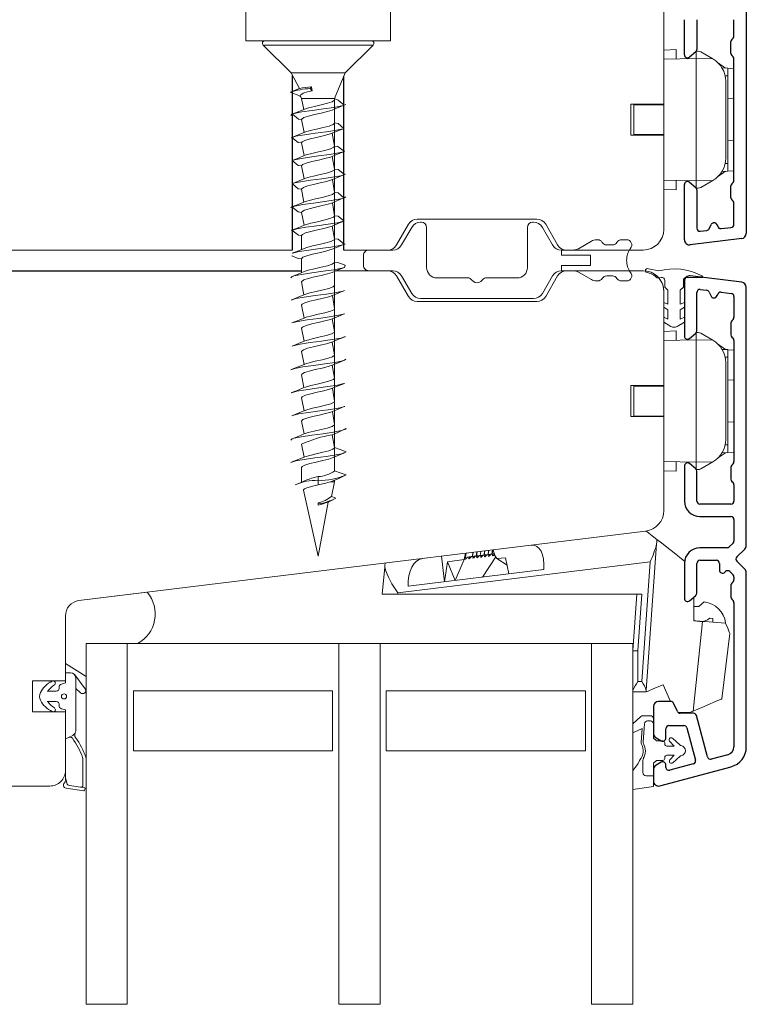
# Model space of a CAD drawing. Units: millimetres. Extents: x 31 to 3627, y 868 to 5601.
# Drawn here: x 1759 to 1829, y 2527 to 2623 of the extents above; entities that cross this region are included whole.
import ezdxf

# ---------------------------------------------------------------- set-up
doc = ezdxf.new("R2010")
doc.units = ezdxf.units.MM
doc.header["$LTSCALE"] = 15
for name, color, linetype in [('_ALU', 4, 'CONTINUOUS'), ('_GASKET', 5, 'CONTINUOUS'), ('_GLAZING', 1, 'CONTINUOUS'), ('_WOOD', 2, 'CONTINUOUS')]:
    doc.layers.add(name, color=color, linetype=linetype)

msp = doc.modelspace()

# ---------------------------------------------------------------- linework, layer by layer
at = {"layer": '_ALU', "linetype": 'Continuous'}
for p, q in [((1829.054, 2626.849), (1829.054, 2601.81)), ((1823.054, 2619.15), (1823.054, 2622.55)), ((1824.254, 2622.55), (1824.254, 2619.653)), ((1827.854, 2620.974), (1827.854, 2622.55)), ((1827.554, 2619.274), (1827.554, 2620.425)), ((1827.642, 2620.638), (1827.766, 2620.762)), ((1824.147, 2619.423), (1823.547, 2618.92)), ((1827.766, 2618.938), (1827.642, 2619.062)), ((1827.854, 2606.974), (1827.854, 2618.725)), ((1823.054, 2601.196), (1823.054, 2606.55)), ((1823.547, 2606.779), (1824.147, 2606.276)), ((1824.254, 2606.046), (1824.254, 2602.327)), ((1827.554, 2605.274), (1827.554, 2606.425)), ((1827.642, 2606.638), (1827.766, 2606.762)), ((1827.766, 2604.938), (1827.642, 2605.062)), ((1827.854, 2602.695), (1827.854, 2604.725)), ((1824.591, 2602.029), (1825.217, 2602.106)), ((1825.449, 2602.269), (1825.656, 2602.684)), ((1826.11, 2602.785), (1826.285, 2602.52)), ((1826.616, 2602.278), (1827.591, 2602.397)), ((1828.615, 2601.314), (1823.615, 2600.7)), ((1828.615, 2597.085), (1823.615, 2597.699)), ((1823.054, 2597.203), (1823.054, 2591.85)), ((1824.591, 2596.37), (1825.217, 2596.294)), ((1829.054, 2571.55), (1829.054, 2596.589)), ((1824.254, 2592.353), (1824.254, 2596.073)), ((1825.449, 2596.13), (1825.656, 2595.715)), ((1826.11, 2595.614), (1826.285, 2595.879)), ((1826.616, 2596.122), (1827.591, 2596.002)), ((1827.854, 2595.704), (1827.854, 2593.674)), ((1827.766, 2593.462), (1827.642, 2593.338)), ((1827.554, 2593.125), (1827.554, 2591.974)), ((1823.547, 2591.62), (1824.147, 2592.123)), ((1827.642, 2591.762), (1827.766, 2591.638)), ((1827.854, 2591.425), (1827.854, 2579.674)), ((1823.054, 2579.25), (1823.054, 2575.85)), ((1824.147, 2578.976), (1823.547, 2579.479)), ((1827.554, 2579.125), (1827.554, 2577.974)), ((1827.766, 2579.462), (1827.642, 2579.338)), ((1824.254, 2575.85), (1824.254, 2578.746)), ((1827.642, 2577.762), (1827.766, 2577.638)), ((1827.854, 2577.425), (1827.854, 2575.85)), ((1827.554, 2575.55), (1824.554, 2575.55)), ((1824.554, 2574.35), (1827.554, 2574.35)), ((1827.854, 2574.05), (1827.854, 2571.965)), ((1827.766, 2571.752), (1827.409, 2571.395)), ((1827.197, 2571.307), (1824.554, 2571.307)), ((1828.142, 2570.431), (1828.908, 2571.197)), ((1823.054, 2569.807), (1823.054, 2566.403)), ((1824.254, 2566.906), (1824.254, 2569.807)), ((1824.554, 2570.107), (1826.154, 2570.107)), ((1826.454, 2569.807), (1826.454, 2569.157)), ((1828.908, 2569.241), (1828.142, 2570.007)), ((1826.966, 2568.945), (1827.024, 2569.003)), ((1827.449, 2569.003), (1827.766, 2568.685)), ((1829.054, 2551.998), (1829.054, 2568.888)), ((1827.554, 2567.687), (1827.554, 2566.531)), ((1827.766, 2568.023), (1827.642, 2567.899)), ((1827.854, 2568.473), (1827.854, 2568.235)), ((1823.547, 2566.173), (1824.147, 2566.677)), ((1827.642, 2566.319), (1827.766, 2566.194)), ((1827.854, 2565.982), (1827.854, 2552.015)), ((1821.735, 2556.403), (1820.554, 2556.403)), ((1822.374, 2555.443), (1822.007, 2556.23)), ((1820.054, 2555.903), (1820.054, 2553.315)), ((1823.924, 2555.27), (1822.645, 2555.27)), ((1825.292, 2551.025), (1824.214, 2555.048)), ((1821.254, 2552.853), (1821.254, 2553.753)), ((1821.554, 2554.07), (1823.003, 2554.07)), ((1823.293, 2553.848), (1824.133, 2550.714)), ((1820.304, 2552.882), (1820.804, 2552.593)), ((1820.804, 2550.513), (1820.304, 2550.224)), ((1827.261, 2551.242), (1825.659, 2550.813)), ((1820.054, 2549.791), (1820.054, 2548.703)), ((1820.684, 2548.22), (1827.572, 2550.066)), ((1821.254, 2550.006), (1821.254, 2550.253)), ((1823.92, 2550.347), (1821.632, 2549.734))]:
    msp.add_line(p, q, dxfattribs=at)
for centre, radius, start, end in [((1827.854, 2620.425), 0.3, 135, 180), ((1827.554, 2620.974), 0.3, 315, 0), ((1823.954, 2619.653), 0.3, 310, 0), ((1827.854, 2619.274), 0.3, 180, 224.99906), ((1823.354, 2619.15), 0.3, 180, 310), ((1827.554, 2618.725), 0.3, 0, 44.99906), ((1823.354, 2606.55), 0.3, 50, 180), ((1827.554, 2606.974), 0.3, 315, 0), ((1823.954, 2606.046), 0.3, 0, 50), ((1827.854, 2606.425), 0.3, 135, 180), ((1827.854, 2605.274), 0.3, 180, 225), ((1827.554, 2604.725), 0.3, 0, 45), ((1824.554, 2602.327), 0.3, 180, 277), ((1825.18, 2602.404), 0.3, 277, 333.4297), ((1825.924, 2602.55), 0.3, 51.72699, 153.4297), ((1826.58, 2602.575), 0.3, 190.56933, 277), ((1827.554, 2602.695), 0.3, 277, 0), ((1823.554, 2601.196), 0.5, 180, 277), ((1828.554, 2601.81), 0.5, 277, 0), ((1823.554, 2597.203), 0.5, 83, 180), ((1824.554, 2596.073), 0.3, 83, 180), ((1828.554, 2596.589), 0.5, 0, 83), ((1825.18, 2595.996), 0.3, 26.5703, 83), ((1825.924, 2595.85), 0.3, 206.5703, 308.27301), ((1826.58, 2595.824), 0.3, 83, 169.43067), ((1827.554, 2595.704), 0.3, 0, 83), ((1827.554, 2593.674), 0.3, 315, 0), ((1827.854, 2593.125), 0.3, 135, 180), ((1823.354, 2591.85), 0.3, 180, 310), ((1823.954, 2592.353), 0.3, 310, 360), ((1827.854, 2591.974), 0.3, 180, 225), ((1827.554, 2591.425), 0.3, 0, 45), ((1823.354, 2579.25), 0.3, 50, 180), ((1827.854, 2579.125), 0.3, 135.00094, 180), ((1827.554, 2579.674), 0.3, 315.00094, 0), ((1823.954, 2578.746), 0.3, 0, 50), ((1827.854, 2577.974), 0.3, 180, 225), ((1827.554, 2577.425), 0.3, 0, 45), ((1824.554, 2575.85), 1.5, 180, 270), ((1824.554, 2575.85), 0.3, 180, 270), ((1827.554, 2575.85), 0.3, 270, 360), ((1827.554, 2574.05), 0.3, 0, 90), ((1827.554, 2571.965), 0.3, 315, 0), ((1828.554, 2571.55), 0.5, 315, 0), ((1824.554, 2569.807), 1.5, 90, 180), ((1827.197, 2571.607), 0.3, 270, 315), ((1824.554, 2569.807), 0.3, 90, 180), ((1826.154, 2569.807), 0.3, 0, 90), ((1828.354, 2570.219), 0.3, 135, 225), ((1826.754, 2569.157), 0.3, 180, 315), ((1827.236, 2568.791), 0.3, 45, 135), ((1827.554, 2568.473), 0.3, 360, 45), ((1828.554, 2568.888), 0.5, 0, 45), ((1827.854, 2567.687), 0.3, 135, 180), ((1827.554, 2568.235), 0.3, 315, 360), ((1823.954, 2566.906), 0.3, 310, 0), ((1823.354, 2566.403), 0.3, 180, 310), ((1827.854, 2566.531), 0.3, 180, 225), ((1827.554, 2565.982), 0.3, 0, 45), ((1820.554, 2555.903), 0.5, 90, 180), ((1821.735, 2556.103), 0.3, 25, 90), ((1822.645, 2555.569), 0.299, 205, 270), ((1823.924, 2554.97), 0.3, 15, 90), ((1821.554, 2553.77), 0.3, 90, 183.28242), ((1823.003, 2553.77), 0.3, 15, 90), ((1820.554, 2553.315), 0.5, 180, 240), ((1820.954, 2552.853), 0.3, 240, 0), ((1827.054, 2552.015), 0.8, 285, 0), ((1827.054, 2551.998), 2, 285, 0), ((1820.954, 2550.253), 0.3, 0, 120), ((1823.843, 2550.637), 0.3, 285, 15), ((1825.581, 2551.102), 0.3, 195, 285), ((1820.554, 2549.791), 0.5, 120, 180), ((1821.554, 2550.023), 0.3, 183.251, 285.09303), ((1820.554, 2548.703), 0.5, 180, 285.00005)]:
    msp.add_arc(centre, radius, start, end, dxfattribs=at)
at = {"layer": '_GASKET', "linetype": 'Continuous', "lineweight": 15}
for p, q in [((1782.404, 2620.51), (1792.704, 2620.51)), ((1782.227, 2620.083), (1784.931, 2617.379)), ((1782.227, 2620.083), (1792.881, 2620.083)), ((1790.177, 2617.379), (1792.881, 2620.083)), ((1822.254, 2619.65), (1821.054, 2619.608)), ((1822.254, 2619.65), (1822.254, 2618.746)), ((1824.204, 2618.78), (1824.204, 2619.487)), ((1824.206, 2619.49), (1824.39, 2619.49)), ((1824.64, 2619.423), (1825.802, 2618.752)), ((1821.054, 2618.725), (1824.204, 2618.78)), ((1823.34, 2618.765), (1823.468, 2618.872)), ((1824.204, 2618.78), (1824.204, 2606.92)), ((1824.204, 2618.78), (1825.802, 2618.752)), ((1825.802, 2618.752), (1825.814, 2618.745)), ((1826.277, 2618.401), (1827.054, 2617.857)), ((1784.931, 2617.379), (1785.74, 2615.869)), ((1784.931, 2617.379), (1790.177, 2617.379)), ((1789.154, 2614.91), (1790.177, 2617.379)), ((1826.712, 2617.869), (1827.264, 2617.85)), ((1827.264, 2617.1), (1827.264, 2617.85)), ((1827.854, 2617.798), (1827.264, 2617.836)), ((1827.264, 2617.1), (1827.009, 2617.1)), ((1827.064, 2616.58), (1827.064, 2609.12)), ((1827.264, 2608.6), (1827.264, 2617.1)), ((1784.854, 2615.51), (1785.857, 2615.145)), ((1785.74, 2615.869), (1784.99, 2615.585)), ((1786.917, 2616.026), (1786.784, 2615.87)), ((1786.784, 2615.87), (1786.964, 2615.658)), ((1786.917, 2616.026), (1786.964, 2615.658)), ((1785.857, 2615.145), (1785.954, 2614.91)), ((1785.954, 2614.91), (1786.175, 2613.851)), ((1785.954, 2614.91), (1789.154, 2614.91)), ((1789.154, 2614.91), (1789.154, 2598.2)), ((1827.264, 2614.863), (1827.854, 2614.902)), ((1790.077, 2614.254), (1790.225, 2614.333)), ((1818.154, 2614.3), (1821.054, 2614.3)), ((1818.154, 2612.85), (1818.154, 2614.3)), ((1820.664, 2614.3), (1820.664, 2614.35)), ((1821.054, 2614.3), (1821.054, 2614.35)), ((1821.054, 2614.35), (1821.054, 2611.35)), ((1784.999, 2613.378), (1784.9, 2613.259)), ((1785.954, 2612.859), (1786.204, 2611.613)), ((1818.154, 2611.4), (1818.154, 2612.85)), ((1789.154, 2610.285), (1788.9, 2611.529)), ((1821.054, 2611.4), (1818.154, 2611.4)), ((1820.664, 2611.35), (1820.664, 2611.4)), ((1827.264, 2610.836), (1827.854, 2610.798)), ((1785.954, 2610.609), (1786.206, 2609.364)), ((1789.154, 2608.035), (1788.907, 2609.282)), ((1785.954, 2608.36), (1786.182, 2607.104)), ((1827.054, 2607.842), (1826.277, 2607.299)), ((1827.264, 2607.85), (1826.712, 2607.83)), ((1827.264, 2608.6), (1827.009, 2608.6)), ((1827.264, 2607.85), (1827.264, 2608.6)), ((1827.854, 2607.902), (1827.264, 2607.863)), ((1789.154, 2605.785), (1788.935, 2607.044)), ((1821.054, 2606.975), (1824.204, 2606.92)), ((1822.254, 2606.954), (1822.254, 2606.049)), ((1823.34, 2606.935), (1823.468, 2606.827)), ((1824.204, 2606.92), (1825.802, 2606.948)), ((1824.204, 2606.92), (1824.204, 2606.212)), ((1824.64, 2606.277), (1825.802, 2606.948)), ((1825.802, 2606.948), (1825.814, 2606.954)), ((1785.954, 2606.109), (1786.175, 2604.851)), ((1822.254, 2606.049), (1821.054, 2606.091)), ((1824.206, 2606.21), (1824.39, 2606.21)), ((1790.088, 2605.258), (1790.243, 2605.353)), ((1823.054, 2604.718), (1823.054, 2605.199)), ((1789.154, 2603.535), (1788.93, 2604.792)), ((1785.954, 2603.859), (1786.2, 2602.612)), ((1823.054, 2603.271), (1823.054, 2603.753)), ((1789.154, 2601.285), (1788.908, 2602.532)), ((1795.643, 2600.7), (1796.624, 2602.4)), ((1797.49, 2602.9), (1797.568, 2602.9)), ((1798.068, 2602.4), (1798.068, 2598.5)), ((1807.841, 2598.5), (1807.841, 2602.4)), ((1808.341, 2602.9), (1808.418, 2602.9)), ((1809.284, 2602.4), (1810.265, 2600.7)), ((1785.954, 2601.61), (1785.954, 2600.26)), ((1814.543, 2601.2), (1814.654, 2601.2)), ((1816.954, 2601.2), (1817.454, 2601.2)), ((1792.454, 2600.2), (1794.777, 2600.2)), ((1811.131, 2600.2), (1812.275, 2600.2)), ((1811.131, 2599.7), (1811.131, 2600.2)), ((1812.775, 2600.334), (1814.043, 2601.066)), ((1815.52, 2600.7), (1816.088, 2600.7)), ((1785.01, 2599.637), (1785.046, 2599.636)), ((1785.954, 2599.359), (1785.954, 2598.01)), ((1791.954, 2598.7), (1791.954, 2599.7)), ((1813.954, 2599.7), (1811.131, 2599.7)), ((1813.954, 2598.7), (1813.954, 2599.7)), ((1811.131, 2598.7), (1813.954, 2598.7)), ((1811.131, 2598.2), (1811.131, 2598.7)), ((1819.568, 2598.387), (1820.573, 2598.181)), ((1785.03, 2597.64), (1784.898, 2597.509)), ((1789.154, 2578.785), (1789.154, 2598.134)), ((1794.777, 2598.2), (1792.454, 2598.2)), ((1796.624, 2596), (1795.643, 2597.7)), ((1799.068, 2597.5), (1802.047, 2597.5)), ((1802.401, 2597.353), (1802.601, 2597.153)), ((1803.308, 2597.153), (1803.508, 2597.353)), ((1803.861, 2597.5), (1806.841, 2597.5)), ((1810.265, 2597.7), (1809.284, 2596)), ((1812.275, 2598.2), (1811.131, 2598.2)), ((1814.043, 2597.334), (1812.775, 2598.066)), ((1816.088, 2597.7), (1815.52, 2597.7)), ((1820.44, 2597.49), (1820.802, 2597.554)), ((1823.306, 2597.554), (1823.432, 2597.532)), ((1824.852, 2597.547), (1823.554, 2597.547)), ((1785.954, 2597.109), (1786.177, 2595.852)), ((1814.654, 2597.2), (1814.543, 2597.2)), ((1817.454, 2597.2), (1816.954, 2597.2)), ((1821.154, 2597.258), (1821.154, 2596.615)), ((1821.154, 2596.615), (1821.454, 2596.315)), ((1821.454, 2596.315), (1821.454, 2594.942)), ((1822.654, 2596.315), (1822.954, 2596.615)), ((1822.654, 2594.942), (1822.654, 2596.315)), ((1822.954, 2596.615), (1822.954, 2597.259)), ((1789.154, 2594.535), (1788.93, 2595.792)), ((1808.418, 2595.5), (1797.49, 2595.5)), ((1821.054, 2596.2), (1821.054, 2594.7)), ((1785.954, 2594.859), (1786.194, 2593.609)), ((1821.054, 2594.646), (1821.054, 2595.128)), ((1821.454, 2594.942), (1821.054, 2595.128)), ((1821.054, 2594.646), (1821.454, 2594.415)), ((1821.454, 2594.415), (1821.454, 2593.495)), ((1823.054, 2595.128), (1822.654, 2594.942)), ((1822.654, 2594.415), (1823.054, 2594.646)), ((1822.654, 2593.495), (1822.654, 2594.415)), ((1823.054, 2595.128), (1823.054, 2594.646)), ((1789.154, 2592.285), (1788.92, 2593.538)), ((1821.054, 2593.2), (1821.054, 2593.682)), ((1821.454, 2593.495), (1821.054, 2593.682)), ((1823.054, 2593.682), (1822.654, 2593.495)), ((1823.054, 2593.682), (1823.054, 2593.2)), ((1785.954, 2592.61), (1786.21, 2591.366)), ((1821.054, 2593.2), (1821.754, 2592.796)), ((1822.354, 2592.796), (1823.054, 2593.2)), ((1822.254, 2592.35), (1821.054, 2592.308)), ((1822.254, 2591.446), (1822.254, 2592.35)), ((1823.34, 2591.465), (1823.468, 2591.572)), ((1824.204, 2591.48), (1824.204, 2592.187)), ((1824.206, 2592.19), (1824.39, 2592.19)), ((1824.64, 2592.123), (1825.802, 2591.452)), ((1789.154, 2590.035), (1788.899, 2591.279)), ((1821.054, 2591.425), (1824.204, 2591.48)), ((1824.204, 2579.62), (1824.204, 2591.48)), ((1824.204, 2591.48), (1825.802, 2591.452)), ((1825.802, 2591.452), (1825.814, 2591.445)), ((1827.054, 2590.557), (1826.277, 2591.101)), ((1785.954, 2590.359), (1786.191, 2589.108)), ((1827.264, 2590.55), (1826.712, 2590.569)), ((1827.264, 2589.8), (1827.009, 2589.8)), ((1827.264, 2590.55), (1827.264, 2589.8)), ((1827.854, 2590.498), (1827.264, 2590.536)), ((1827.264, 2589.8), (1827.264, 2581.3)), ((1789.154, 2587.785), (1788.908, 2589.033)), ((1790.099, 2589.513), (1790.241, 2589.601)), ((1827.064, 2581.82), (1827.064, 2589.28)), ((1785.954, 2588.109), (1786.178, 2586.852)), ((1789.154, 2585.535), (1788.934, 2586.794)), ((1821.054, 2587), (1818.154, 2587)), ((1818.154, 2587), (1818.154, 2585.55)), ((1820.664, 2587.05), (1820.664, 2587)), ((1821.054, 2584.05), (1821.054, 2587.05)), ((1827.264, 2587.563), (1827.854, 2587.602)), ((1785.954, 2585.86), (1786.187, 2584.606)), ((1818.154, 2585.55), (1818.154, 2584.1)), ((1789.154, 2583.285), (1788.929, 2584.541)), ((1818.154, 2584.1), (1821.054, 2584.1)), ((1820.664, 2584.1), (1820.664, 2584.05)), ((1821.054, 2584.1), (1821.054, 2584.05)), ((1785.954, 2583.609), (1786.209, 2582.366)), ((1827.264, 2583.536), (1827.854, 2583.498)), ((1789.154, 2581.035), (1788.907, 2582.282)), ((1790.254, 2582.885), (1790.241, 2582.889)), ((1785.022, 2581.887), (1784.897, 2581.759)), ((1785.954, 2581.359), (1786.197, 2580.111)), ((1827.264, 2581.3), (1827.009, 2581.3)), ((1827.264, 2581.3), (1827.264, 2580.55)), ((1826.277, 2579.999), (1827.054, 2580.542)), ((1826.712, 2580.53), (1827.264, 2580.55)), ((1827.854, 2580.602), (1827.264, 2580.563)), ((1821.054, 2579.675), (1824.204, 2579.62)), ((1822.254, 2578.749), (1822.254, 2579.654)), ((1823.34, 2579.635), (1823.468, 2579.527)), ((1824.204, 2579.62), (1825.802, 2579.648)), ((1824.204, 2579.62), (1824.204, 2578.912)), ((1824.64, 2578.977), (1825.802, 2579.648)), ((1825.802, 2579.648), (1825.814, 2579.654)), ((1785.954, 2579.109), (1785.954, 2577.727)), ((1787.554, 2577.422), (1787.554, 2578.223)), ((1822.254, 2578.749), (1821.054, 2578.791)), ((1824.206, 2578.91), (1824.39, 2578.91)), ((1785.954, 2577.727), (1785.964, 2577.684)), ((1788.923, 2577.789), (1788.756, 2577.727)), ((1788.756, 2577.727), (1789.154, 2577.727)), ((1789.154, 2577.727), (1788.837, 2576.296)), ((1789.154, 2577.884), (1789.154, 2577.727)), ((1786.135, 2576.909), (1787.554, 2570.51)), ((1788.509, 2575.757), (1787.554, 2570.51)), ((1787.554, 2575.462), (1787.554, 2575.666)), ((1819.344, 2572.938), (1819.298, 2572.933)), ((1819.363, 2557.466), (1820.36, 2571.711)), ((1801.71, 2570.19), (1801.838, 2570.789)), ((1801.804, 2570.201), (1801.885, 2570.794)), ((1802.503, 2570.467), (1802.55, 2570.876)), ((1802.511, 2570.468), (1802.576, 2570.879)), ((1802.882, 2570.514), (1802.929, 2570.923)), ((1802.89, 2570.515), (1802.955, 2570.926)), ((1803.261, 2570.56), (1803.308, 2570.969)), ((1803.27, 2570.562), (1803.261, 2570.56)), ((1803.27, 2570.562), (1803.334, 2570.972)), ((1803.64, 2570.607), (1803.688, 2571.016)), ((1803.649, 2570.608), (1803.64, 2570.607)), ((1803.649, 2570.608), (1803.714, 2571.019)), ((1804.02, 2570.654), (1804.067, 2571.062)), ((1804.028, 2570.655), (1804.02, 2570.654)), ((1804.028, 2570.655), (1804.093, 2571.066)), ((1804.399, 2570.7), (1804.446, 2571.109)), ((1804.407, 2570.701), (1804.399, 2570.7)), ((1804.407, 2570.701), (1804.472, 2571.112)), ((1804.52, 2571.118), (1804.669, 2570.553)), ((1804.669, 2570.553), (1804.876, 2570.288)), ((1795.273, 2566.96), (1819.736, 2569.964)), ((1799.815, 2568.022), (1799.51, 2570.503)), ((1799.815, 2568.022), (1800.098, 2569.957)), ((1801.705, 2570.183), (1800.098, 2569.957)), ((1800.098, 2569.957), (1800.85, 2568.149)), ((1801.705, 2570.183), (1800.85, 2568.149)), ((1801.71, 2570.19), (1801.705, 2570.183)), ((1801.71, 2570.19), (1801.804, 2570.201)), ((1802.511, 2570.468), (1802.503, 2570.467)), ((1802.89, 2570.515), (1802.882, 2570.514)), ((1804.767, 2570.427), (1803.474, 2568.471)), ((1805.711, 2570.339), (1804.876, 2570.288)), ((1804.876, 2570.288), (1805.862, 2569.645)), ((1806.049, 2568.787), (1805.711, 2570.339)), ((1819.736, 2569.964), (1818.923, 2558.332)), ((1794.004, 2569.422), (1793.754, 2566.832)), ((1809.427, 2569.202), (1796.268, 2567.586)), ((1764.371, 2566.188), (1770.981, 2567)), ((1793.754, 2566.832), (1795.261, 2566.832)), ((1795.261, 2566.832), (1795.273, 2566.96)), ((1818.94, 2566.832), (1795.261, 2566.832)), ((1818.439, 2566.832), (1818.054, 2561.332)), ((1818.554, 2561.314), (1818.94, 2566.832)), ((1823.954, 2566.515), (1823.954, 2564.232)), ((1824.44, 2565.632), (1824.956, 2566.065)), ((1823.954, 2565.632), (1824.44, 2565.632)), ((1763.054, 2560.089), (1763.054, 2564.7)), ((1825.817, 2564.452), (1825.518, 2564.473)), ((1825.817, 2564.101), (1825.817, 2564.452)), ((1765.054, 2562.027), (1765.054, 2558.827)), ((1770.054, 2562.027), (1765.054, 2562.027)), ((1818.554, 2558.332), (1818.554, 2561.314)), ((1765.054, 2558.827), (1763.054, 2560.089)), ((1763.054, 2559.2), (1763.554, 2559.2)), ((1761.497, 2558.4), (1761.493, 2558.358)), ((1762.667, 2558.096), (1763.054, 2558.2)), ((1763.054, 2558.2), (1763.054, 2558.4)), ((1763.956, 2558.997), (1764.96, 2557.644)), ((1764.054, 2553.565), (1764.054, 2558.7)), ((1818.923, 2558.332), (1818.554, 2558.332)), ((1761.289, 2557.4), (1762.154, 2557.4)), ((1764.518, 2557.242), (1764.054, 2557.664)), ((1818.054, 2557.332), (1819.354, 2557.332)), ((1762.154, 2556.4), (1761.289, 2556.4)), ((1761.493, 2555.441), (1761.497, 2555.4)), ((1763.054, 2555.6), (1762.667, 2555.703)), ((1763.054, 2555.4), (1763.054, 2555.6)), ((1823.554, 2555.332), (1822.464, 2555.332)), ((1818.054, 2554.235), (1818.841, 2554.946)), ((1819.042, 2555.023), (1819.754, 2555.023)), ((1819.489, 2554.523), (1819.754, 2554.523)), ((1820.054, 2554.723), (1820.054, 2554.223)), ((1818.054, 2554.235), (1818.054, 2553.366)), ((1818.954, 2553.798), (1818.054, 2553.366)), ((1818.848, 2552.444), (1818.954, 2553.798)), ((1819.052, 2552.49), (1819.19, 2554.246)), ((1820.054, 2554.223), (1820.054, 2552.832)), ((1763.054, 2552.787), (1763.36, 2552.927)), ((1763.054, 2548.74), (1763.054, 2552.787)), ((1763.762, 2553.111), (1763.36, 2552.927)), ((1820.054, 2552.832), (1820.304, 2552.627)), ((1820.431, 2552.582), (1820.954, 2552.582)), ((1821.154, 2552.382), (1821.154, 2552.282)), ((1822.057, 2552.082), (1821.621, 2552.545)), ((1821.9, 2552.831), (1822.646, 2552.171)), ((1821.354, 2552.082), (1822.057, 2552.082)), ((1764.754, 2550.802), (1764.754, 2548.287)), ((1819.035, 2549.506), (1819.035, 2550.716)), ((1820.304, 2550.636), (1820.054, 2550.432)), ((1820.954, 2550.682), (1820.431, 2550.682)), ((1821.154, 2550.982), (1821.154, 2550.882)), ((1822.057, 2551.182), (1821.354, 2551.182)), ((1821.652, 2550.745), (1822.057, 2551.182)), ((1822.646, 2551.092), (1821.931, 2550.46)), ((1818.054, 2549.711), (1818.402, 2550.151)), ((1818.054, 2549.711), (1818.054, 2547.866)), ((1820.054, 2550.432), (1820.054, 2549.206)), ((1763.188, 2548.479), (1763.054, 2549.033)), ((1820.054, 2549.206), (1819.335, 2549.206)), ((1820.054, 2548.168), (1820.054, 2549.206)), ((1764.824, 2547.741), (1763.112, 2547.998)), ((1764.929, 2548.029), (1763.435, 2548.253)), ((1764.524, 2548.089), (1763.435, 2548.253)), ((1820.054, 2548.168), (1818.054, 2547.866))]:
    msp.add_line(p, q, dxfattribs=at)
at = {"layer": '_GASKET', "linetype": 'Continuous', "lineweight": 15, "flags": 128}
for points in [[(1785.857, 2615.145), (1785.888, 2615.272), (1786.109, 2615.407), (1786.511, 2615.543), (1786.964, 2615.658)], [(1785.857, 2615.145), (1785.776, 2615.095), (1785.899, 2615.042)], [(1789.154, 2614.91), (1789.137, 2614.733), (1788.91, 2614.584), (1788.459, 2614.438), (1787.858, 2614.292), (1787.202, 2614.142), (1786.609, 2613.996), (1786.175, 2613.851)], [(1790.077, 2614.254), (1789.501, 2614.742), (1789.154, 2614.91)], [(1786.175, 2613.851), (1785.601, 2613.615), (1784.999, 2613.378)], [(1790.077, 2614.254), (1789.843, 2614.184), (1789.081, 2614.037), (1788.067, 2613.891), (1786.96, 2613.742), (1785.959, 2613.596), (1785.223, 2613.45), (1785.061, 2613.381)], [(1788.921, 2613.788), (1788.91, 2613.784), (1788.459, 2613.637), (1787.858, 2613.491), (1787.202, 2613.342), (1786.609, 2613.195), (1786.173, 2613.049), (1785.965, 2612.9), (1785.954, 2612.859)], [(1788.921, 2613.788), (1789.485, 2614.021), (1790.077, 2614.254)], [(1785.061, 2613.381), (1785.633, 2612.892), (1785.954, 2612.859)], [(1790.041, 2612.002), (1789.994, 2611.976), (1789.332, 2611.83), (1788.37, 2611.682), (1787.271, 2611.534), (1786.225, 2611.388), (1785.395, 2611.24), (1784.927, 2611.092), (1785.013, 2611.133)], [(1786.204, 2611.613), (1785.624, 2611.374), (1785.013, 2611.133)], [(1789.154, 2612.535), (1789.153, 2612.525), (1789, 2612.376), (1788.607, 2612.23), (1788.038, 2612.083), (1787.386, 2611.934), (1786.767, 2611.789), (1786.275, 2611.64), (1786.204, 2611.613)], [(1788.9, 2611.529), (1789.473, 2611.766), (1790.077, 2612.004)], [(1790.041, 2612.002), (1789.497, 2612.494), (1789.154, 2612.535)], [(1785.013, 2611.133), (1785.631, 2610.643), (1785.954, 2610.609)], [(1788.9, 2611.529), (1788.607, 2611.43), (1788.038, 2611.282), (1787.386, 2611.134), (1786.767, 2610.988), (1786.275, 2610.84), (1785.997, 2610.692), (1785.954, 2610.609)], [(1790.098, 2609.762), (1790.113, 2609.768), (1789.556, 2609.622), (1788.661, 2609.473), (1787.588, 2609.327), (1786.508, 2609.18), (1785.597, 2609.031), (1785.018, 2608.885), (1785.034, 2608.891)], [(1789.154, 2610.285), (1789.07, 2610.168), (1788.741, 2610.022), (1788.21, 2609.873), (1787.574, 2609.727), (1786.934, 2609.581), (1786.394, 2609.431), (1786.206, 2609.364)], [(1788.907, 2609.282), (1789.487, 2609.522), (1790.098, 2609.762)], [(1790.098, 2609.762), (1789.475, 2610.252), (1789.154, 2610.285)], [(1786.206, 2609.364), (1785.635, 2609.128), (1785.034, 2608.891)], [(1785.034, 2608.891), (1785.609, 2608.401), (1785.954, 2608.36)], [(1788.907, 2609.282), (1788.741, 2609.222), (1788.21, 2609.072), (1787.574, 2608.926), (1786.934, 2608.78), (1786.394, 2608.631), (1786.051, 2608.485), (1785.954, 2608.36)], [(1789.154, 2608.035), (1789.12, 2607.961), (1788.856, 2607.813), (1788.376, 2607.665), (1787.761, 2607.52), (1787.108, 2607.371), (1786.531, 2607.224), (1786.182, 2607.104)], [(1790.108, 2607.516), (1789.48, 2608.001), (1789.154, 2608.035)], [(1786.182, 2607.104), (1785.618, 2606.871), (1785.026, 2606.638)], [(1790.108, 2607.516), (1790.196, 2607.561), (1789.752, 2607.413), (1788.941, 2607.265), (1787.903, 2607.119), (1786.801, 2606.971), (1785.827, 2606.823), (1785.144, 2606.678), (1785.072, 2606.64)], [(1788.935, 2607.044), (1788.856, 2607.012), (1788.376, 2606.864), (1787.761, 2606.719), (1787.108, 2606.57), (1786.531, 2606.423), (1786.126, 2606.277), (1785.956, 2606.128), (1785.954, 2606.109)], [(1788.935, 2607.044), (1789.508, 2607.28), (1790.108, 2607.516)], [(1785.072, 2606.64), (1785.608, 2606.152), (1785.954, 2606.109)], [(1790.032, 2605.256), (1789.918, 2605.203), (1789.203, 2605.058), (1788.212, 2604.911), (1787.106, 2604.762), (1786.083, 2604.616), (1785.301, 2604.469), (1784.893, 2604.32), (1785.003, 2604.379)], [(1789.154, 2605.785), (1789.147, 2605.753), (1788.955, 2605.604), (1788.531, 2605.458), (1787.944, 2605.311), (1787.289, 2605.162), (1786.682, 2605.016), (1786.219, 2604.869), (1786.175, 2604.851)], [(1788.93, 2604.792), (1789.495, 2605.025), (1790.088, 2605.258)], [(1790.032, 2605.256), (1789.498, 2605.744), (1789.154, 2605.785)], [(1786.175, 2604.851), (1785.603, 2604.616), (1785.003, 2604.379)], [(1785.003, 2604.379), (1785.624, 2603.896), (1785.954, 2603.859)], [(1788.93, 2604.792), (1788.531, 2604.657), (1787.944, 2604.511), (1787.289, 2604.361), (1786.682, 2604.216), (1786.219, 2604.069), (1785.977, 2603.92), (1785.954, 2603.859)], [(1790.063, 2603.002), (1790.054, 2602.996), (1789.442, 2602.85), (1788.509, 2602.701), (1787.421, 2602.554), (1786.357, 2602.408), (1785.487, 2602.259), (1784.965, 2602.113), (1785.009, 2602.132)], [(1789.154, 2603.535), (1789.036, 2603.396), (1788.673, 2603.25), (1788.12, 2603.102), (1787.475, 2602.955), (1786.845, 2602.809), (1786.329, 2602.66), (1786.2, 2602.612)], [(1788.908, 2602.532), (1789.475, 2602.767), (1790.063, 2603.002)], [(1790.063, 2603.002), (1789.502, 2603.492), (1789.154, 2603.535)], [(1786.2, 2602.612), (1785.619, 2602.372), (1785.009, 2602.132)], [(1785.009, 2602.132), (1785.635, 2601.641), (1785.954, 2601.61)], [(1788.908, 2602.532), (1788.673, 2602.45), (1788.12, 2602.301), (1787.475, 2602.154), (1786.845, 2602.008), (1786.329, 2601.859), (1786.02, 2601.712), (1785.954, 2601.61)], [(1789.154, 2601.285), (1789.096, 2601.189), (1788.798, 2601.042), (1788.29, 2600.893), (1787.663, 2600.747), (1787.016, 2600.6), (1786.457, 2600.451), (1786.209, 2600.365)], [(1790.088, 2600.758), (1789.478, 2601.251), (1789.154, 2601.285)], [(1790.088, 2600.758), (1790.157, 2600.788), (1789.653, 2600.641), (1788.795, 2600.493), (1787.738, 2600.347), (1786.646, 2600.2), (1785.703, 2600.051), (1785.073, 2599.905), (1785.031, 2599.89)], [(1786.209, 2600.365), (1785.635, 2600.128), (1785.031, 2599.89)], [(1788.9, 2600.279), (1788.798, 2600.241), (1788.29, 2600.092), (1787.663, 2599.947), (1787.016, 2599.799), (1786.457, 2599.651), (1786.084, 2599.505), (1785.954, 2599.359)], [(1788.9, 2600.279), (1789.478, 2600.518), (1790.088, 2600.758)], [(1785.01, 2599.637), (1785.62, 2599.397), (1785.954, 2599.359)], [(1790.107, 2598.516), (1789.834, 2598.432), (1789.067, 2598.285), (1788.051, 2598.139), (1786.944, 2597.99), (1785.946, 2597.844), (1785.214, 2597.697), (1785.03, 2597.64)], [(1789.154, 2599.035), (1789.136, 2598.981), (1788.905, 2598.832), (1788.451, 2598.685), (1787.849, 2598.54), (1787.193, 2598.39), (1786.601, 2598.244), (1786.186, 2598.106)], [(1788.921, 2598.038), (1789.5, 2598.276), (1790.107, 2598.516)], [(1790.073, 2598.767), (1789.476, 2599.002), (1789.154, 2599.035)], [(1790.073, 2598.767), (1790.165, 2598.726), (1790.107, 2598.516)], [(1786.186, 2598.106), (1785.622, 2597.873), (1785.03, 2597.64)], [(1788.921, 2598.038), (1788.905, 2598.031), (1788.451, 2597.885), (1787.849, 2597.739), (1787.193, 2597.59), (1786.601, 2597.443), (1786.168, 2597.297), (1785.964, 2597.148), (1785.954, 2597.109)], [(1789.154, 2596.785), (1789.153, 2596.772), (1788.996, 2596.624), (1788.6, 2596.478), (1788.028, 2596.33), (1787.376, 2596.182), (1786.758, 2596.037), (1786.269, 2595.888), (1786.177, 2595.852)], [(1790.097, 2596.262), (1789.987, 2596.223), (1789.319, 2596.078), (1788.354, 2595.93), (1787.254, 2595.782), (1786.211, 2595.636), (1785.385, 2595.488), (1784.923, 2595.34), (1785.008, 2595.381)], [(1786.177, 2595.852), (1785.606, 2595.617), (1785.008, 2595.381)], [(1788.93, 2595.792), (1788.6, 2595.677), (1788.028, 2595.53), (1787.376, 2595.381), (1786.758, 2595.236), (1786.269, 2595.088), (1785.995, 2594.94), (1785.954, 2594.859)], [(1788.93, 2595.792), (1789.5, 2596.027), (1790.097, 2596.262)], [(1789.154, 2594.535), (1789.067, 2594.416), (1788.734, 2594.27), (1788.201, 2594.121), (1787.564, 2593.975), (1786.925, 2593.829), (1786.387, 2593.679), (1786.194, 2593.609)], [(1790.076, 2594.004), (1790.107, 2594.016), (1789.545, 2593.87), (1788.646, 2593.721), (1787.571, 2593.574), (1786.493, 2593.428), (1785.585, 2593.279), (1785.012, 2593.133), (1785.005, 2593.13)], [(1786.194, 2593.609), (1785.614, 2593.37), (1785.005, 2593.13)], [(1788.92, 2593.538), (1788.734, 2593.469), (1788.201, 2593.32), (1787.564, 2593.174), (1786.925, 2593.028), (1786.387, 2592.879), (1786.048, 2592.733), (1785.954, 2592.61)], [(1788.92, 2593.538), (1789.484, 2593.77), (1790.076, 2594.004)], [(1790.078, 2591.754), (1790.193, 2591.809), (1789.742, 2591.661), (1788.926, 2591.513), (1787.887, 2591.367), (1786.785, 2591.219), (1785.815, 2591.071), (1785.136, 2590.925), (1785.027, 2590.889)], [(1789.154, 2592.285), (1789.118, 2592.209), (1788.851, 2592.061), (1788.367, 2591.913), (1787.751, 2591.767), (1787.098, 2591.619), (1786.523, 2591.471), (1786.21, 2591.366)], [(1788.899, 2591.279), (1789.473, 2591.516), (1790.078, 2591.754)], [(1786.21, 2591.366), (1785.634, 2591.128), (1785.027, 2590.889)], [(1788.899, 2591.279), (1788.851, 2591.26), (1788.367, 2591.112), (1787.751, 2590.967), (1787.098, 2590.818), (1786.523, 2590.671), (1786.121, 2590.525), (1785.956, 2590.376), (1785.954, 2590.359)], [(1789.154, 2590.035), (1789.147, 2590.001), (1788.95, 2589.852), (1788.523, 2589.706), (1787.935, 2589.559), (1787.279, 2589.41), (1786.674, 2589.264), (1786.214, 2589.117), (1786.191, 2589.108)], [(1790.099, 2589.513), (1789.91, 2589.451), (1789.189, 2589.305), (1788.196, 2589.159), (1787.09, 2589.01), (1786.069, 2588.864), (1785.292, 2588.717), (1784.891, 2588.568), (1785.033, 2588.641)], [(1786.191, 2589.108), (1785.627, 2588.875), (1785.033, 2588.641)], [(1788.908, 2589.033), (1788.523, 2588.905), (1787.935, 2588.758), (1787.279, 2588.609), (1786.674, 2588.463), (1786.214, 2588.317), (1785.976, 2588.168), (1785.954, 2588.109)], [(1788.908, 2589.033), (1789.489, 2589.272), (1790.099, 2589.513)], [(1789.154, 2587.785), (1789.032, 2587.644), (1788.666, 2587.498), (1788.111, 2587.349), (1787.465, 2587.202), (1786.836, 2587.057), (1786.323, 2586.908), (1786.178, 2586.852)], [(1790.107, 2587.266), (1790.048, 2587.243), (1789.43, 2587.098), (1788.493, 2586.949), (1787.404, 2586.802), (1786.343, 2586.656), (1785.476, 2586.507), (1784.961, 2586.36), (1785.013, 2586.383)], [(1786.178, 2586.852), (1785.609, 2586.618), (1785.013, 2586.383)], [(1788.934, 2586.794), (1788.666, 2586.697), (1788.111, 2586.549), (1787.465, 2586.402), (1786.836, 2586.256), (1786.323, 2586.107), (1786.017, 2585.96), (1785.954, 2585.86)], [(1788.934, 2586.794), (1789.507, 2587.029), (1790.107, 2587.266)], [(1790.087, 2585.008), (1790.152, 2585.036), (1789.642, 2584.889), (1788.781, 2584.74), (1787.721, 2584.595), (1786.63, 2584.447), (1785.691, 2584.299), (1785.067, 2584.153), (1785.001, 2584.129)], [(1789.154, 2585.535), (1789.094, 2585.437), (1788.792, 2585.29), (1788.281, 2585.141), (1787.653, 2584.995), (1787.007, 2584.848), (1786.45, 2584.699), (1786.187, 2584.606)], [(1788.929, 2584.541), (1789.494, 2584.774), (1790.087, 2585.008)], [(1786.187, 2584.606), (1785.608, 2584.368), (1785.001, 2584.129)], [(1788.929, 2584.541), (1788.792, 2584.489), (1788.281, 2584.34), (1787.653, 2584.194), (1787.007, 2584.047), (1786.45, 2583.898), (1786.08, 2583.753), (1785.954, 2583.609)], [(1789.154, 2583.285), (1789.134, 2583.229), (1788.9, 2583.08), (1788.443, 2582.933), (1787.839, 2582.787), (1787.183, 2582.638), (1786.593, 2582.492), (1786.209, 2582.366)], [(1790.254, 2582.885), (1790.22, 2582.829), (1789.825, 2582.68), (1789.053, 2582.533), (1788.035, 2582.387), (1786.928, 2582.238), (1785.932, 2582.091), (1785.206, 2581.945), (1785.022, 2581.887)], [(1786.209, 2582.366), (1785.631, 2582.127), (1785.022, 2581.887)], [(1788.907, 2582.282), (1789.475, 2582.517), (1790.241, 2582.889)], [(1789.154, 2581.035), (1789.153, 2581.02), (1788.991, 2580.871), (1788.592, 2580.726), (1788.019, 2580.578), (1787.367, 2580.43), (1786.749, 2580.284), (1786.263, 2580.136), (1786.197, 2580.111)], [(1789.154, 2581.035), (1789.679, 2580.844), (1790.254, 2580.635)], [(1790.254, 2580.635), (1789.979, 2580.471), (1789.306, 2580.326), (1788.339, 2580.178), (1787.238, 2580.03), (1786.196, 2579.884), (1785.376, 2579.736), (1784.919, 2579.588), (1785.035, 2579.642)], [(1786.197, 2580.111), (1785.631, 2579.877), (1785.035, 2579.642)], [(1788.9, 2580.029), (1789.479, 2580.268), (1790.254, 2580.635)], [(1788.9, 2580.029), (1788.592, 2579.925), (1788.019, 2579.778), (1787.367, 2579.629), (1786.749, 2579.484), (1786.263, 2579.336), (1785.993, 2579.188), (1785.954, 2579.109)], [(1788.923, 2577.789), (1789.485, 2578.021), (1790.254, 2578.385)], [(1790.254, 2578.385), (1789.967, 2578.489), (1789.679, 2578.594), (1789.154, 2578.785)], [(1786.297, 2577.834), (1785.922, 2577.666), (1785.331, 2577.421)], [(1786.135, 2576.909), (1786.133, 2576.93), (1786.221, 2577.034), (1786.466, 2577.139), (1786.8, 2577.232)], [(1787.554, 2577.422), (1787.149, 2577.327), (1786.8, 2577.232)], [(1788.837, 2576.296), (1788.952, 2576.254), (1789.28, 2576.135)], [(1788.509, 2575.757), (1788.72, 2575.849), (1789.28, 2576.135)], [(1820.388, 2572.123), (1819.946, 2572.468), (1819.616, 2572.726), (1819.413, 2572.885), (1819.344, 2572.938)], [(1820.36, 2571.711), (1820.37, 2571.855), (1820.379, 2571.992), (1820.388, 2572.123)], [(1820.388, 2572.123), (1820.497, 2572.038), (1820.821, 2571.785), (1821.348, 2571.373), (1822.062, 2570.815), (1822.94, 2570.129), (1823.07, 2570.027)], [(1803.261, 2570.56), (1803.19, 2570.552), (1803.122, 2570.543), (1803.057, 2570.535), (1802.995, 2570.528), (1802.937, 2570.521), (1802.89, 2570.515)], [(1803.64, 2570.607), (1803.57, 2570.598), (1803.502, 2570.59), (1803.436, 2570.582), (1803.375, 2570.574), (1803.316, 2570.567), (1803.27, 2570.562)], [(1804.02, 2570.654), (1803.949, 2570.645), (1803.881, 2570.637), (1803.816, 2570.629), (1803.754, 2570.621), (1803.695, 2570.614), (1803.649, 2570.608)], [(1804.399, 2570.7), (1804.328, 2570.691), (1804.26, 2570.683), (1804.195, 2570.675), (1804.133, 2570.668), (1804.075, 2570.66), (1804.028, 2570.655)], [(1804.623, 2570.728), (1804.574, 2570.722), (1804.512, 2570.714), (1804.454, 2570.707), (1804.4, 2570.7)], [(1794.043, 2569.832), (1794.039, 2569.785), (1794.025, 2569.647), (1794.004, 2569.422)], [(1802.503, 2570.467), (1802.432, 2570.459), (1802.364, 2570.45), (1802.299, 2570.442), (1802.237, 2570.435), (1802.179, 2570.428), (1802.124, 2570.421), (1802.073, 2570.415), (1802.026, 2570.409)], [(1802.882, 2570.514), (1802.811, 2570.505), (1802.743, 2570.497), (1802.678, 2570.489), (1802.616, 2570.481), (1802.558, 2570.474), (1802.511, 2570.468)], [(1824.795, 2564.173), (1824.342, 2559.808), (1823.892, 2555.475)], [(1823.954, 2564.232), (1824.057, 2564.224), (1824.16, 2564.217), (1824.264, 2564.21), (1824.369, 2564.203), (1824.475, 2564.195), (1824.581, 2564.188), (1824.687, 2564.18), (1824.795, 2564.173)], [(1827.054, 2564.015), (1826.206, 2564.074), (1825.061, 2564.154), (1824.795, 2564.173)], [(1827.454, 2563.015), (1827.409, 2563.127), (1827.255, 2563.513), (1827.054, 2564.015)], [(1826.673, 2556.656), (1827.063, 2559.827), (1827.454, 2563.015)], [(1818.054, 2561.332), (1818.064, 2561.331), (1818.092, 2561.33), (1818.138, 2561.329), (1818.201, 2561.327), (1818.276, 2561.324), (1818.363, 2561.321), (1818.457, 2561.318), (1818.554, 2561.314)], [(1821.007, 2558.033), (1820.105, 2557.65), (1819.544, 2557.412), (1819.354, 2557.332)], [(1819.354, 2557.332), (1819.355, 2557.347), (1819.358, 2557.392), (1819.363, 2557.466)], [(1821.699, 2556.403), (1821.358, 2557.207), (1821.007, 2558.033)], [(1823.892, 2555.475), (1825.202, 2556.031), (1826.196, 2556.453), (1826.639, 2556.641), (1826.673, 2556.656)], [(1823.892, 2555.475), (1823.722, 2555.403), (1823.554, 2555.332)]]:
    msp.add_lwpolyline(points, dxfattribs=at)
at = {"layer": '_GASKET', "linetype": 'Continuous', "lineweight": 15}
msp.add_circle((1762.918, 2556.9), 0.25, dxfattribs=at)
for centre, radius, start, end in [((1782.404, 2620.26), 0.25, 90.00011, 225), ((1792.704, 2620.26), 0.25, 315.00007, 90.00003), ((1824.39, 2618.99), 0.5, 60, 90), ((1824.564, 2616.58), 2.5, 0, 60), ((1787.109, 2608.773), 7.104, 92.62401, 108.50896), ((1787.153, 2609.766), 6.265, 92.16307, 103.03399), ((1824.564, 2609.12), 2.5, 300, 0), ((1824.39, 2606.71), 0.5, 270, 300), ((1797.49, 2601.9), 1, 90.00002, 150.00005), ((1797.568, 2602.4), 0.5, 359.99997, 89.99989), ((1808.341, 2602.4), 0.5, 90, 180), ((1808.418, 2601.9), 1, 29.99998, 89.99992), ((1814.543, 2600.2), 1, 89.99999, 119.99999), ((1814.654, 2600.7), 0.5, 30.00002, 89.99981), ((1816.954, 2600.7), 0.5, 90, 150), ((1817.454, 2600.7), 0.5, 318.44242, 90), ((1792.454, 2599.7), 0.5, 89.99992, 180.00015), ((1794.777, 2601.2), 1, 270.00002, 330.00002), ((1811.131, 2601.2), 1, 209.99993, 269.99977), ((1812.275, 2601.2), 1, 270, 300), ((1815.52, 2601.2), 0.5, 210.0001, 269.99985), ((1816.088, 2601.2), 0.5, 270, 330), ((1819.454, 2599.203), 2, 144.38281, 180.10256), ((1819.454, 2599.196), 2, 179.89744, 215.61719), ((1792.454, 2598.7), 0.5, 179.99988, 270.00012), ((1799.068, 2598.5), 1, 179.99996, 270.00006), ((1806.841, 2598.5), 1, 270, 0), ((1819.489, 2598.204), 0.2, 66.78865, 255.45493), ((1822.054, 2592.715), 5.663, 61.57798, 105.1631), ((1794.777, 2597.2), 1, 30.00004, 90.00001), ((1802.047, 2597), 0.5, 45, 90), ((1803.861, 2597), 0.5, 90, 135), ((1811.131, 2597.2), 1, 90.00007, 149.99996), ((1812.275, 2597.2), 1, 60.00016, 90.00019), ((1814.543, 2598.2), 1, 240.00023, 270.00025), ((1814.654, 2597.7), 0.5, 270, 330), ((1815.52, 2597.2), 0.5, 90, 150), ((1816.088, 2597.2), 0.5, 30.00022, 90.00017), ((1816.954, 2597.7), 0.5, 210.00014, 270.00004), ((1817.454, 2597.7), 0.5, 270, 41.55758), ((1819.054, 2596.047), 2, 46.15592, 78.9168), ((1819.054, 2596.2), 2, 0, 56.73111), ((1820.854, 2597.258), 0.3, 0, 99.97232), ((1823.254, 2597.259), 0.3, 80, 180), ((1823.554, 2597.047), 0.5, 90, 104.13577), ((1824.654, 2597.52), 0.2, 7.93737, 61.57798), ((1802.954, 2597.507), 0.5, 225, 315), ((1797.49, 2596.5), 1, 210, 270), ((1808.418, 2596.5), 1, 270, 330), ((1822.054, 2593.315), 0.6, 240, 300), ((1824.39, 2591.69), 0.5, 60, 90), ((1824.564, 2589.28), 2.5, 0, 60), ((1790.712, 2571.323), 11.106, 99.35364, 115.36405), ((1824.564, 2581.82), 2.5, 300, 0), ((1789.245, 2570.527), 7.879, 102.39003, 111.96668), ((1787.421, 2581.158), 2.939, 272.59749, 306.14203), ((1787.461, 2585.029), 7.207, 270.73753, 292.79905), ((1824.39, 2579.41), 0.5, 270, 300), ((1787.215, 2573.343), 4.492, 85.67463, 114.80737), ((1785.58, 2587.723), 10.489, 280.85017, 287.62768), ((1786.749, 2578.926), 3.358, 283.86534, 308.43943), ((1786.736, 2581.011), 5.5, 278.55555, 297.55127), ((1785.689, 2583.191), 7.951, 283.56961, 290.77443), ((1811.801, 2573.78), 8.805, 334.31723, 346.41203), ((1802.373, 2572.181), 8.813, 198.24632, 216.32972), ((1768.497, 2564.89), 3.259, 298.53626, 40.34096), ((1764.554, 2564.7), 1.5, 97, 180), ((1824.677, 2563.682), 2.4, 7.98099, 83.32089), ((1824.565, 2565.632), 1.5, 270, 309.43551), ((1763.554, 2558.7), 0.5, 0, 90), ((1762.935, 2556.018), 2.628, 116.08047, 151.44008), ((1761.872, 2558.19), 0.21, 301.37889, 116.08047), ((1821.62, 2555.984), 3.861, 142.55902, 157.4409), ((1816.509, 2556.558), 2.995, 17.63387, 36.30295), ((1761.554, 2556.9), 1, 158, 202), ((1762.977, 2556.377), 1.913, 121.37897, 147.69448), ((1762.154, 2557.7), 0.3, 270, 10.22221), ((1762.745, 2557.806), 0.3, 105, 190.22221), ((1764.72, 2557.464), 0.3, 227.67252, 36.8605), ((1762.935, 2557.781), 2.628, 208.55992, 243.91953), ((1762.977, 2557.422), 1.913, 212.30545, 238.62099), ((1762.154, 2556.1), 0.3, 349.77779, 90), ((1761.872, 2555.61), 0.21, 243.91953, 58.62111), ((1762.745, 2555.993), 0.3, 169.77779, 255), ((1819.042, 2554.723), 0.3, 90, 132.07447), ((1819.489, 2554.223), 0.3, 90, 175.5185), ((1819.754, 2554.723), 0.3, 0, 90), ((1819.754, 2554.223), 0.3, 0, 90), ((1763.554, 2553.565), 0.5, 294.57859, 0), ((1764.356, 2553.157), 0.4, 152.993, 215.73889), ((1763.485, 2552.654), 0.3, 36.56651, 114.57859), ((1757.881, 2548.497), 7.278, 19.88598, 36.56651), ((1757.881, 2548.497), 7.578, 18.79691, 35.73889), ((1819.147, 2552.421), 0.3, 175.5185, 210.62463), ((1819.351, 2552.466), 0.3, 175.5185, 208.55739), ((1820.431, 2552.782), 0.2, 230.65136, 270), ((1820.954, 2552.382), 0.2, 0, 90), ((1821.767, 2552.682), 0.2, 48.48033, 223.23763), ((1817.77, 2551.606), 1.3, 318.94646, 30.62463), ((1817.77, 2551.606), 1.5, 330.36635, 28.55739), ((1821.354, 2552.282), 0.2, 180, 270), ((1822.778, 2552.321), 0.2, 228.48033, 259.77411), ((1822.654, 2551.632), 0.5, 280.22589, 79.77411), ((1764.254, 2550.802), 0.5, 359.99989, 19.88598), ((1764.569, 2550.817), 0.5, 14.12743, 24.12524), ((1816.835, 2551.393), 2, 321.60951, 338.63807), ((1818.977, 2550.555), 0.3, 138.94646, 158.63807), ((1819.335, 2550.716), 0.3, 150.36635, 180), ((1820.431, 2550.482), 0.2, 90, 129.34864), ((1820.954, 2550.882), 0.2, 270, 0), ((1821.354, 2550.982), 0.2, 90, 180), ((1821.798, 2550.609), 0.2, 137.13123, 311.51967), ((1822.778, 2550.943), 0.2, 100.22589, 131.51967), ((1762.754, 2548.74), 0.3, 312.08542, 0.00101), ((1819.335, 2549.506), 0.3, 180, 270), ((1763.156, 2548.294), 0.3, 132.08542, 261.48239), ((1763.48, 2548.549), 0.3, 193.56568, 261.48239), ((1764.554, 2548.287), 0.2, 261.48238, 0.00113), ((1764.755, 2547.929), 0.2, 290.19443, 30.01462)]:
    msp.add_arc(centre, radius, start, end, dxfattribs=at)
for centre, major_axis, ratio, start_param, end_param in [((1807.639, 2568.479), (0.916, 3.063), 0.508451, 5.098948, 6.502296), ((1803.871, 2571.748), (0.94, 1.405), 0.082373, 2.677726, 3.747402), ((1804.25, 2571.794), (0.94, 1.405), 0.082373, 2.677726, 3.747402), ((1804.629, 2571.841), (0.94, 1.405), 0.082373, 2.677726, 3.747402), ((1805.009, 2571.887), (0.94, 1.405), 0.082373, 2.677726, 3.747402), ((1805.388, 2571.934), (0.94, 1.405), 0.082373, 2.677726, 3.747402), ((1798.024, 2567.298), (-0.366, 2.978), 0.57735, 0, 1.403348), ((1802.733, 2571.608), (0.94, 1.405), 0.082373, 3.212564, 3.747402), ((1803.113, 2571.655), (0.94, 1.405), 0.082373, 2.677726, 3.747402), ((1803.492, 2571.701), (0.94, 1.405), 0.082373, 2.677726, 3.747402)]:
    msp.add_ellipse(centre, major_axis=major_axis, ratio=ratio, start_param=start_param, end_param=end_param, dxfattribs=at)
at = {"layer": '_GLAZING', "linetype": 'Continuous', "lineweight": 15}
for p, q in [((1765.054, 2562.027), (1769.054, 2562.027)), ((1765.054, 2527.027), (1765.054, 2562.027)), ((1769.054, 2562.027), (1769.054, 2527.027)), ((1770.054, 2562.027), (1818.054, 2562.027)), ((1789.554, 2527.027), (1789.554, 2562.027)), ((1793.554, 2562.027), (1793.554, 2527.027)), ((1814.054, 2527.027), (1814.054, 2562.027)), ((1818.054, 2562.027), (1818.054, 2527.027)), ((1769.654, 2557.427), (1769.654, 2551.627)), ((1788.954, 2557.427), (1769.654, 2557.427)), ((1788.954, 2551.627), (1788.954, 2557.427)), ((1794.154, 2557.427), (1794.154, 2551.627)), ((1813.454, 2557.427), (1794.154, 2557.427)), ((1813.454, 2551.627), (1813.454, 2557.427)), ((1769.654, 2551.627), (1788.954, 2551.627)), ((1794.154, 2551.627), (1813.454, 2551.627)), ((1769.054, 2527.027), (1765.054, 2527.027)), ((1793.554, 2527.027), (1789.554, 2527.027)), ((1818.054, 2527.027), (1814.054, 2527.027))]:
    msp.add_line(p, q, dxfattribs=at)
at = {"layer": '_WOOD', "linetype": 'Continuous', "lineweight": 15}
for p, q in [((1780.554, 2620.51), (1780.554, 2630.224)), ((1794.554, 2628.505), (1794.554, 2620.51)), ((1821.054, 2614.35), (1821.054, 2623.482)), ((1780.554, 2620.51), (1782.404, 2620.51)), ((1792.704, 2620.51), (1794.554, 2620.51)), ((1817.854, 2614.35), (1821.054, 2614.35)), ((1817.854, 2611.35), (1817.854, 2614.35)), ((1821.054, 2611.35), (1817.854, 2611.35)), ((1821.054, 2602.2), (1821.054, 2611.35)), ((1797.164, 2603.2), (1808.745, 2603.2)), ((1795.143, 2600.7), (1796.297, 2602.7)), ((1809.611, 2602.7), (1810.765, 2600.7)), ((1746.554, 2600.2), (1785.054, 2600.2)), ((1790.054, 2600.2), (1794.277, 2600.2)), ((1811.631, 2600.2), (1819.054, 2600.2)), ((1789.154, 2598.2), (1794.277, 2598.2)), ((1795.143, 2597.7), (1796.297, 2595.7)), ((1809.611, 2595.7), (1810.765, 2597.7)), ((1811.631, 2598.2), (1819.054, 2598.2)), ((1821.054, 2596.2), (1821.054, 2587.05)), ((1797.164, 2595.2), (1808.745, 2595.2)), ((1821.054, 2587.05), (1817.854, 2587.05)), ((1817.854, 2587.05), (1817.854, 2584.05)), ((1817.854, 2584.05), (1821.054, 2584.05)), ((1821.054, 2584.05), (1821.054, 2574.918)), ((1819.298, 2572.933), (1764.371, 2566.188)), ((1763.054, 2564.7), (1763.054, 2558.4)), ((1759.854, 2555.4), (1759.854, 2558.4)), ((1759.854, 2558.4), (1763.054, 2558.4)), ((1763.054, 2555.4), (1759.854, 2555.4)), ((1763.054, 2555.4), (1763.054, 2549.7)), ((1707.554, 2548.2), (1761.554, 2548.2))]:
    msp.add_line(p, q, dxfattribs=at)
at = {"layer": '_WOOD', "lineweight": -3}
for p, q in [((1785.054, 2600.2), (1785.054, 2617.15)), ((1790.054, 2600.2), (1790.054, 2617.082)), ((1746.554, 2598.2), (1785.954, 2598.2))]:
    msp.add_line(p, q, dxfattribs=at)
at = {"layer": '_WOOD', "linetype": 'Continuous', "lineweight": 15}
for centre, radius, start, end in [((1797.164, 2602.2), 1, 90.00009, 150.00005), ((1808.745, 2602.2), 1, 30, 90), ((1819.054, 2602.2), 2, 270.00005, 0), ((1794.277, 2601.2), 1, 270.00005, 330.00005), ((1811.631, 2601.2), 1, 209.99998, 269.99995), ((1794.277, 2597.2), 1, 29.99989, 89.99992), ((1811.631, 2597.2), 1, 90, 150), ((1819.054, 2596.2), 2, 0.00002, 89.99995), ((1797.164, 2596.2), 1, 210.00005, 270.0001), ((1808.745, 2596.2), 1, 270, 330), ((1819.054, 2574.918), 2, 277.00009, 359.99999), ((1764.554, 2564.7), 1.5, 97, 180), ((1761.554, 2549.7), 1.5, 270, 0.00012)]:
    msp.add_arc(centre, radius, start, end, dxfattribs=at)

doc.saveas('drawing.dxf')
